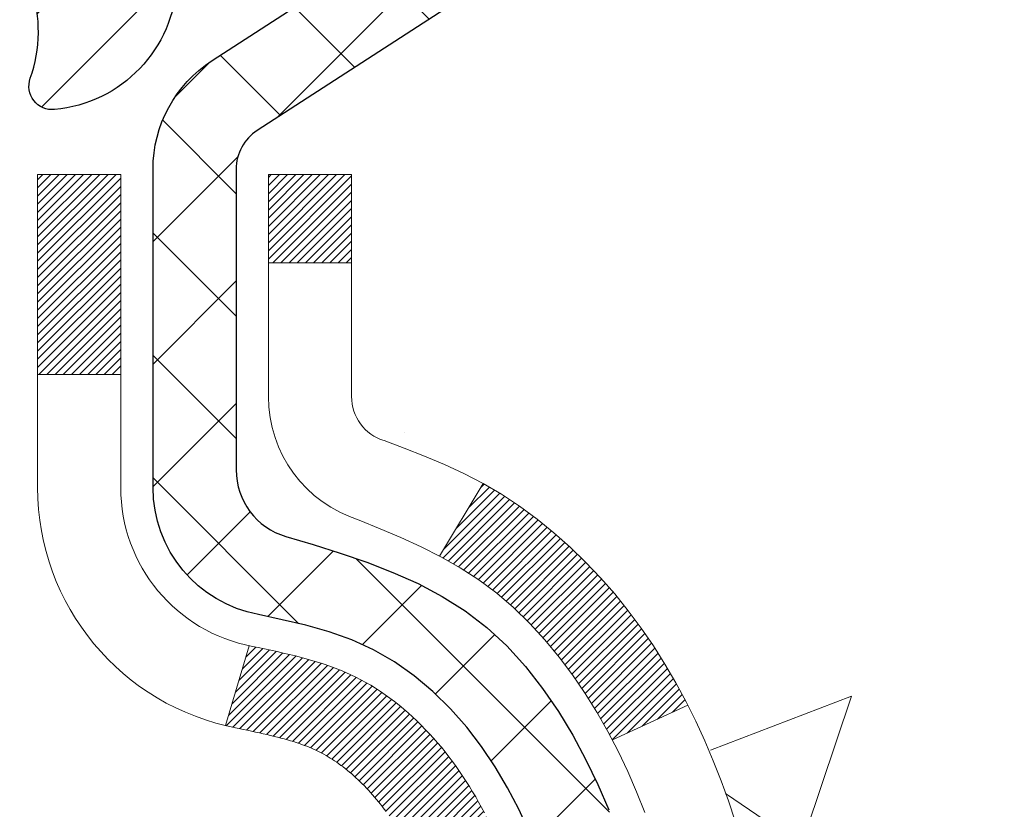
# Model space of a CAD drawing. Extents: x 13 to 3254, y -365 to 1977.
# Drawn here: x 321 to 322, y -342 to -341 of the extents above; entities that cross this region are included whole.
import ezdxf

# ---------------------------------------------------------------- set-up
doc = ezdxf.new("R2010")
doc.units = 0
doc.header["$LTSCALE"] = 5
doc.header["$MEASUREMENT"] = 0
for name, color, linetype, lineweight in [('CONCRETE - H', 130, 'CONTINUOUS', 9), ('DECK COAT - H', 20, 'CONTINUOUS', 20), ('DECK COAT - L', 22, 'CONTINUOUS', 18), ('MIG FOOT - H', 251, 'CONTINUOUS', 20), ('MIG RETAINER - H', 251, 'CONTINUOUS', 20), ('MIG RETAINER - L', 7, 'CONTINUOUS', 30), ('PVC SIDESHEET - H', 170, 'CONTINUOUS', 20), ('PVC SIDESHEET - L', 150, 'CONTINUOUS', 25)]:
    doc.layers.add(name, color=color, linetype=linetype, lineweight=lineweight)

msp = doc.modelspace()

# ---------------------------------------------------------------- hatches: boundary and pattern name
at = {"layer": 'CONCRETE - H'}
h = msp.add_hatch(dxfattribs=at)
h.set_pattern_fill('AR-CONC', color=256, scale=0.21)
h.set_pattern_definition([(49.99999999999999, (-0.2521050594471035, 0), (1.506246383461582, -0.1317794834634497), [0.1575, -1.7325]), (355, (-0.2521050594471035, 0), (-0.2913778005873, 1.579603480770025), [0.126, -1.386]), (100.45144446, (-0.1265845293471035, -0.0109816224), (1.214868578126935, 1.447823981034122), [0.1338544031999999, -1.472398435199999]), (46.18420000000002, (-0.2521050594471035, 0.42), (2.241206794410302, -0.3475904896654607), [0.2362499999999999, -2.598749999999999]), (96.63563549, (-0.06533789494710351, 0.3910340553), (1.96279008591588, 2.045649061626556), [0.2007817182, -2.208598895999999]), (351.1841639899999, (-0.2521050594471035, 0.42), (1.962790084615023, 2.045649060566979), [0.189, -2.0790000021]), (21, (-0.04210505944710352, 0.315), (1.25350480944877, -0.8454996703972115), [0.1575, -1.7325]), (326.0000000000001, (-0.04210505944710352, 0.315), (0.5109621970353216, 1.522815094598391), [0.126, -1.386]), (71.45144474, (0.06235367395289648, 0.2445416946), (1.764466991132939, 0.677315420893343), [0.133854399, -1.4723984352]), (37.50000000000001, (-0.2521050594471035, 0), (0.0255356961663104, 0.6990770930457542), [0, -1.3692, 0, -1.407, 0, -1.39125]), (7.499999999999999, (-0.2521050594471035, 0), (0.552446028628512, 0.8282645949529565), [0, -0.8021999999999999, 0, -1.3377, 0, -0.53025]), (327.5, (-0.7204050594471034, 0), (1.121027115962059, -0.04736523064219748), [0, -0.525, 0, -1.638, 0, -2.1735]), (317.5, (-0.9304050594471036, 0), (1.224690955619011, 0.2102204628978672), [0, -0.6825, 0, -1.0878, 0, -1.5435])])
edge = h.paths.add_edge_path()
edge.add_line((331.2547848457376, -340.1943522181681), (331.2592248514927, -340.235347189255))
edge.add_line((331.2592248514927, -340.235347189255), (331.2623810577668, -340.2760117279325))
edge.add_line((331.2623810577668, -340.2760117279325), (331.2642713136785, -340.3163491950473))
edge.add_line((331.2642713136785, -340.3163491950473), (331.2649134683467, -340.3563629514462))
edge.add_line((331.2649134683467, -340.3563629514462), (331.2643253708902, -340.3960563579762))
edge.add_line((331.2643253708902, -340.3960563579762), (331.2625248704277, -340.4354327754837))
edge.add_line((331.2625248704277, -340.4354327754837), (331.2595298160782, -340.4744955648158))
edge.add_line((331.2595298160782, -340.4744955648158), (331.2553580569602, -340.5132480868191))
edge.add_line((331.2553580569602, -340.5132480868191), (331.2500274421928, -340.5516937023403))
edge.add_line((331.2500274421928, -340.5516937023403), (331.2435558208945, -340.5898357722262))
edge.add_line((331.2435558208945, -340.5898357722262), (331.2359610421842, -340.6276776573238))
edge.add_line((331.2359610421842, -340.6276776573238), (331.2272609551807, -340.6652227184794))
edge.add_line((331.2272609551807, -340.6652227184794), (331.2174734090029, -340.7024743165402))
edge.add_line((331.2174734090029, -340.7024743165402), (331.2066162527693, -340.7394358123528))
edge.add_line((331.2066162527693, -340.7394358123528), (331.194707335599, -340.7761105667639))
edge.add_line((331.194707335599, -340.7761105667639), (331.1817645066108, -340.8125019406205))
edge.add_line((331.1817645066108, -340.8125019406205), (331.1678056149233, -340.8486132947691))
edge.add_line((331.1678056149233, -340.8486132947691), (331.1528485096551, -340.8844479900565))
edge.add_line((331.1528485096551, -340.8844479900565), (331.1369110399254, -340.9200093873294))
edge.add_line((331.1369110399254, -340.9200093873294), (331.1200110548529, -340.955300847435))
edge.add_line((331.1200110548529, -340.955300847435), (331.1021664035562, -340.9903257312195))
edge.add_line((331.1021664035562, -340.9903257312195), (331.0833949351542, -341.0250873995301))
edge.add_line((331.0833949351542, -341.0250873995301), (331.0637144987658, -341.0595892132133))
edge.add_line((331.0637144987658, -341.0595892132133), (331.0431429435096, -341.0938345331161))
edge.add_line((331.0431429435096, -341.0938345331161), (331.0216981185044, -341.1278267200849))
edge.add_line((331.0216981185044, -341.1278267200849), (330.9993978728692, -341.1615691349667))
edge.add_line((330.9993978728692, -341.1615691349667), (330.9762600557227, -341.1950651386084))
edge.add_line((330.9762600557227, -341.1950651386084), (330.9523025161835, -341.2283180918565))
edge.add_line((330.9523025161835, -341.2283180918565), (330.9275431033706, -341.2613313555579))
edge.add_line((330.9275431033706, -341.2613313555579), (330.9019996664027, -341.2941082905594))
edge.add_line((330.9019996664027, -341.2941082905594), (330.8756900543986, -341.3266522577076))
edge.add_line((330.8756900543986, -341.3266522577076), (330.8486321164772, -341.3589666178495))
edge.add_line((330.8486321164772, -341.3589666178495), (330.820843701757, -341.3910547318316))
edge.add_line((330.820843701757, -341.3910547318316), (330.7923426593573, -341.422919960501))
edge.add_line((330.7923426593573, -341.422919960501), (330.7631468383963, -341.4545656647041))
edge.add_line((330.7631468383963, -341.4545656647041), (330.7332740879932, -341.485995205288))
edge.add_line((330.7332740879932, -341.485995205288), (330.7027422572666, -341.5172119430991))
edge.add_line((330.7027422572666, -341.5172119430991), (330.6715691953353, -341.5482192389844))
edge.add_line((330.6715691953353, -341.5482192389844), (330.6397727513182, -341.5790204537907))
edge.add_line((330.6397727513182, -341.5790204537907), (330.607370774334, -341.6096189483647))
edge.add_line((330.607370774334, -341.6096189483647), (330.5743811135016, -341.6400180835532))
edge.add_line((330.5743811135016, -341.6400180835532), (330.5408216179396, -341.6702212202028))
edge.add_line((330.5408216179396, -341.6702212202028), (330.5067101367669, -341.7002317191605))
edge.add_line((330.5067101367669, -341.7002317191605), (330.4720645191023, -341.7300529412729))
edge.add_line((330.4720645191023, -341.7300529412729), (330.4369026140646, -341.7596882473868))
edge.add_line((330.4369026140646, -341.7596882473868), (330.4012422707725, -341.789140998349))
edge.add_line((330.4012422707725, -341.789140998349), (330.3651013383449, -341.8184145550062))
edge.add_line((330.3651013383449, -341.8184145550062), (330.3284976659005, -341.8475122782054))
edge.add_line((330.3284976659005, -341.8475122782054), (330.2914491025582, -341.876437528793))
edge.add_line((330.2914491025582, -341.876437528793), (330.2539734974367, -341.9051936676161))
edge.add_line((330.2539734974367, -341.9051936676161), (330.2160886996547, -341.9337840555211))
edge.add_line((330.2160886996547, -341.9337840555211), (330.1778125583313, -341.9622120533551))
edge.add_line((330.1778125583313, -341.9622120533551), (330.1391629225849, -341.9904810219648))
edge.add_line((330.1391629225849, -341.9904810219648), (330.1001576415346, -342.0185943221969))
edge.add_line((330.1001576415346, -342.0185943221969), (330.0608145642991, -342.0465553148981))
edge.add_line((330.0608145642991, -342.0465553148981), (330.021151539997, -342.0743673609152))
edge.add_line((330.021151539997, -342.0743673609152), (329.9811864177474, -342.1020338210951))
edge.add_line((329.9811864177474, -342.1020338210951), (329.9409370466689, -342.1295580562843))
edge.add_line((329.9409370466689, -342.1295580562843), (329.9004212758803, -342.1569434273299))
edge.add_line((329.9004212758803, -342.1569434273299), (329.8596569545005, -342.1841932950784))
edge.add_line((329.8596569545005, -342.1841932950784), (329.8186619316481, -342.2113110203768))
edge.add_line((329.8186619316481, -342.2113110203768), (329.7774540564421, -342.2382999640716))
edge.add_line((329.7774540564421, -342.2382999640716), (329.7360511780012, -342.2651634870098))
edge.add_line((329.7360511780012, -342.2651634870098), (329.6944711454441, -342.291904950038))
edge.add_line((329.6944711454441, -342.291904950038), (329.6527318078897, -342.318527714003))
edge.add_line((329.6527318078897, -342.318527714003), (329.6108510144568, -342.3450351397516))
edge.add_line((329.6108510144568, -342.3450351397516), (329.5688466142641, -342.3714305881306))
edge.add_line((329.5688466142641, -342.3714305881306), (329.5267364564305, -342.3977174199866))
edge.add_line((329.5267364564305, -342.3977174199866), (329.4845383900747, -342.4238989961666))
edge.add_line((329.4845383900747, -342.4238989961666), (329.4422702643155, -342.4499786775172))
edge.add_line((329.4422702643155, -342.4499786775172), (329.3999499282718, -342.4759598248853))
edge.add_line((329.3999499282718, -342.4759598248853), (329.3575952310622, -342.5018457991175))
edge.add_line((329.3575952310622, -342.5018457991175), (329.3152240218056, -342.5276399610607))
edge.add_line((329.3152240218056, -342.5276399610607), (329.2728541496209, -342.5533456715615))
edge.add_line((329.2728541496209, -342.5533456715615), (329.2305034636266, -342.5789662914668))
edge.add_line((329.2305034636266, -342.5789662914668), (329.1881898129417, -342.6045051816234))
edge.add_line((329.1881898129417, -342.6045051816234), (329.1459310466851, -342.6299657028779))
edge.add_line((329.1459310466851, -342.6299657028779), (329.1037450139752, -342.6553512160773))
edge.add_line((329.1037450139752, -342.6553512160773), (329.0616495639313, -342.6806650820682))
edge.add_line((329.0616495639313, -342.6806650820682), (329.0196625456717, -342.7059106616973))
edge.add_line((329.0196625456717, -342.7059106616973), (328.9778018083155, -342.7310913158116))
edge.add_line((328.9778018083155, -342.7310913158116), (328.9360852009814, -342.7562104052577))
edge.add_line((328.9360852009814, -342.7562104052577), (328.8945305727881, -342.7812712908824))
edge.add_line((328.8945305727881, -342.7812712908824), (328.8531557728546, -342.8062773335324))
edge.add_line((328.8531557728546, -342.8062773335324), (328.8119786502995, -342.8312318940546))
edge.add_line((328.8119786502995, -342.8312318940546), (328.7710170542417, -342.8561383332957))
edge.add_line((328.7710170542417, -342.8561383332957), (328.7302888337999, -342.8810000121023))
edge.add_line((328.7302888337999, -342.8810000121023), (328.689811838093, -342.9058202913214))
edge.add_line((328.689811838093, -342.9058202913214), (328.6496039162397, -342.9306025317998))
edge.add_line((328.6496039162397, -342.9306025317998), (328.6096829173588, -342.955350094384))
edge.add_line((328.6096829173588, -342.955350094384), (328.5700666905691, -342.9800663399209))
edge.add_line((328.5700666905691, -342.9800663399209), (328.5307730849895, -343.0047546292575))
edge.add_line((328.5307730849895, -343.0047546292575), (328.4918199497386, -343.0294183232402))
edge.add_line((328.4918199497386, -343.0294183232402), (328.4532251339353, -343.054060782716))
edge.add_line((328.4532251339353, -343.054060782716), (328.4150064866984, -343.0786853685314))
edge.add_line((328.4150064866984, -343.0786853685314), (328.3771818571466, -343.1032954415334))
edge.add_line((328.3771818571466, -343.1032954415334), (328.3397690943988, -343.1278943625688))
edge.add_line((328.3397690943988, -343.1278943625688), (328.3027860475737, -343.1524854924843))
edge.add_line((328.3027860475737, -343.1524854924843), (328.2662505657902, -343.1770721921264))
edge.add_line((328.2662505657902, -343.1770721921264), (328.230180498167, -343.2016578223424))
edge.add_line((328.230180498167, -343.2016578223424), (328.1945936938228, -343.2262457439786))
edge.add_line((328.1945936938228, -343.2262457439786), (328.1595080018766, -343.2508393178819))
edge.add_line((328.1595080018766, -343.2508393178819), (328.1249412714471, -343.2754419048992))
edge.add_line((328.1249412714471, -343.2754419048992), (328.090911351653, -343.3000568658771))
edge.add_line((328.090911351653, -343.3000568658771), (328.0574360916132, -343.3246875616625))
edge.add_line((328.0574360916132, -343.3246875616625), (328.0245333404465, -343.3493373531021))
edge.add_line((328.0245333404465, -343.3493373531021), (327.9922209472716, -343.3740096010426))
edge.add_line((327.9922209472716, -343.3740096010426), (327.9605167612074, -343.3987076663308))
edge.add_line((327.9605167612074, -343.3987076663308), (327.9294386313725, -343.4234349098135))
edge.add_line((327.9294386313725, -343.4234349098135), (327.899004406886, -343.4481946923375))
edge.add_line((327.899004406886, -343.4481946923375), (327.8692319368663, -343.4729903747495))
edge.add_line((327.8692319368663, -343.4729903747495), (327.8401390704325, -343.4978253178963))
edge.add_line((327.8401390704325, -343.4978253178963), (327.8117436567034, -343.5227028826246))
edge.add_line((327.8117436567034, -343.5227028826246), (327.7840635447975, -343.5476264297812))
edge.add_line((327.7840635447975, -343.5476264297812), (327.7571165838338, -343.572599320213))
edge.add_line((327.7571165838338, -343.572599320213), (327.7309206229311, -343.5976249147665))
edge.add_line((327.7309206229311, -343.5976249147665), (327.7054935112082, -343.6227065742887))
edge.add_line((327.7054935112082, -343.6227065742887), (327.6808530977838, -343.6478476596263))
edge.add_line((327.6808530977838, -343.6478476596263), (327.6570172317766, -343.673051531626))
edge.add_line((327.6570172317766, -343.673051531626), (327.6340037623057, -343.6983215511346))
edge.add_line((327.6340037623057, -343.6983215511346), (327.6118305384896, -343.7236610789989))
edge.add_line((327.6118305384896, -343.7236610789989), (327.5905154094473, -343.7490734760656))
edge.add_line((327.5905154094473, -343.7490734760656), (327.5700762242974, -343.7745621031815))
edge.add_line((327.5700762242974, -343.7745621031815), (327.5505308321588, -343.8001303211934))
edge.add_line((327.5505308321588, -343.8001303211934), (327.5318970821502, -343.825781490948))
edge.add_line((327.5318970821502, -343.825781490948), (327.5141928233905, -343.8515189732921))
edge.add_line((327.5141928233905, -343.8515189732921), (327.4974359049986, -343.8773461290725))
edge.add_line((327.4974359049986, -343.8773461290725), (327.481644176093, -343.9032663191359))
edge.add_line((327.481644176093, -343.9032663191359), (327.4668354857926, -343.929282904329))
edge.add_line((327.4668354857926, -343.929282904329), (327.4530276832162, -343.9553992454987))
edge.add_line((327.4530276832162, -343.9553992454987), (327.4402386174827, -343.9816187034917))
edge.add_line((327.4402386174827, -343.9816187034917), (327.4284861377108, -344.0079446391549))
edge.add_line((327.4284861377108, -344.0079446391549), (327.4177880930191, -344.0343804133349))
edge.add_line((327.4177880930191, -344.0343804133349), (327.4081623325268, -344.0609293868786))
edge.add_line((327.4081623325268, -344.0609293868786), (327.3996267053524, -344.0875949206325))
edge.add_line((327.3996267053524, -344.0875949206325), (327.3921990606147, -344.1143803754438))
edge.add_line((327.3921990606147, -344.1143803754438), (327.3858972474326, -344.1412891121587))
edge.add_line((327.3858972474326, -344.1412891121587), (327.3807391149248, -344.1683244916245))
edge.add_line((327.3807391149248, -344.1683244916245), (327.3767425122101, -344.1954898746876))
edge.add_line((327.3767425122101, -344.1954898746876), (327.3739252884074, -344.2227886221951))
edge.add_line((327.3739252884074, -344.2227886221951), (327.3723052926354, -344.2502240949935))
edge.add_line((327.3723052926354, -344.2502240949935), (327.3719003740128, -344.2777996539295))
edge.add_line((327.3719003740128, -344.2777996539295), (327.3727283816585, -344.3055186598501))
edge.add_line((327.3727283816585, -344.3055186598501), (327.3748071646914, -344.333384473602))
edge.add_line((327.3748071646914, -344.333384473602), (327.3781545722301, -344.3614004560318))
edge.add_line((327.3781545722301, -344.3614004560318), (327.3827884533933, -344.3895699679866))
edge.add_line((327.3827884533933, -344.3895699679866), (327.3887266573002, -344.4178963703129))
edge.add_line((327.3887266573002, -344.4178963703129), (327.3959870330692, -344.4463830238575))
edge.add_line((327.3959870330692, -344.4463830238575), (327.4045874298193, -344.4750332894671))
edge.add_line((327.4045874298193, -344.4750332894671), (327.4145456966692, -344.5038505279887))
edge.add_line((327.4145456966692, -344.5038505279887), (327.4258796827376, -344.5328381002689))
edge.add_line((327.4258796827376, -344.5328381002689), (327.4385977874982, -344.5619989847978))
edge.add_line((327.4385977874982, -344.5619989847978), (327.4526509011017, -344.5913338330918))
edge.add_line((327.4526509011017, -344.5913338330918), (327.4679682786063, -344.6208424212566))
edge.add_line((327.4679682786063, -344.6208424212566), (327.484479135939, -344.6505245238143))
edge.add_line((327.484479135939, -344.6505245238143), (327.5021126890267, -344.6803799152871))
edge.add_line((327.5021126890267, -344.6803799152871), (327.5207981537964, -344.7104083701973))
edge.add_line((327.5207981537964, -344.7104083701973), (327.5404647461751, -344.7406096630669))
edge.add_line((327.5404647461751, -344.7406096630669), (327.5610416820897, -344.7709835684184))
edge.add_line((327.5610416820897, -344.7709835684184), (327.5824581774673, -344.8015298607739))
edge.add_line((327.5824581774673, -344.8015298607739), (327.6046434482349, -344.8322483146557))
edge.add_line((327.6046434482349, -344.8322483146557), (327.6275267103192, -344.8631387045856))
edge.add_line((327.6275267103192, -344.8631387045856), (327.6510371796477, -344.8942008050862))
edge.add_line((327.6510371796477, -344.8942008050862), (327.6751040721468, -344.9254343906796))
edge.add_line((327.6751040721468, -344.9254343906796), (327.699656603744, -344.9568392358882))
edge.add_line((327.699656603744, -344.9568392358882), (327.724623990366, -344.9884151152339))
edge.add_line((327.724623990366, -344.9884151152339), (327.7499354479398, -345.020161803239))
edge.add_line((327.7499354479398, -345.020161803239), (327.7755201923925, -345.0520790744258))
edge.add_line((327.7755201923925, -345.0520790744258), (327.8013074396509, -345.0841667033164))
edge.add_line((327.8013074396509, -345.0841667033164), (327.8272264056421, -345.1164244644331))
edge.add_line((327.8272264056421, -345.1164244644331), (327.8532063062931, -345.1488521322981))
edge.add_line((327.8532063062931, -345.1488521322981), (327.8791763575309, -345.1814494814336))
edge.add_line((327.8791763575309, -345.1814494814336), (327.9050657752824, -345.2142162863618))
edge.add_line((327.9050657752824, -345.2142162863618), (327.9308037754746, -345.2471523216048))
edge.add_line((327.9308037754746, -345.2471523216048), (327.9563195740345, -345.2802573616849))
edge.add_line((327.9563195740345, -345.2802573616849), (327.9815423868891, -345.3135311811244))
edge.add_line((327.9815423868891, -345.3135311811244), (328.0064014299654, -345.3469735544455))
edge.add_line((328.0064014299654, -345.3469735544455), (328.0308259191904, -345.3805842561702))
edge.add_line((328.0308259191904, -345.3805842561702), (328.054745070491, -345.4143630608208))
edge.add_line((328.054745070491, -345.4143630608208), (328.0780880997942, -345.4483097429198))
edge.add_line((328.0780880997942, -345.4483097429198), (328.1007842230269, -345.482424076989))
edge.add_line((328.1007842230269, -345.482424076989), (328.1227626561163, -345.5167058375508))
edge.add_line((328.1227626561163, -345.5167058375508), (328.1439526149893, -345.5511547991273))
edge.add_line((328.1439526149893, -345.5511547991273), (328.1642833155728, -345.585770736241))
edge.add_line((328.1642833155728, -345.585770736241), (328.1836839737939, -345.6205534234138))
edge.add_line((328.1836839737939, -345.6205534234138), (328.2020838055794, -345.6555026351679))
edge.add_line((328.2020838055794, -345.6555026351679), (328.2194120268565, -345.6906181460258))
edge.add_line((328.2194120268565, -345.6906181460258), (328.2355978535521, -345.7258997305094))
edge.add_line((328.2355978535521, -345.7258997305094), (328.2505705015931, -345.7613471631411))
edge.add_line((328.2505705015931, -345.7613471631411), (328.2642591869066, -345.796960218443))
edge.add_line((328.2642591869066, -345.796960218443), (328.2765931254195, -345.8327386709374))
edge.add_line((328.2765931254195, -345.8327386709374), (328.2875015330588, -345.8686822951465))
edge.add_line((328.2875015330588, -345.8686822951465), (328.2969136257516, -345.9047908655924))
edge.add_line((328.2969136257516, -345.9047908655924), (328.3047586194247, -345.9410641567974))
edge.add_line((328.3047586194247, -345.9410641567974), (328.3109657300053, -345.9775019432838))
edge.add_line((328.3109657300053, -345.9775019432838), (328.3154641734201, -346.0141039995734))
edge.add_line((328.3154641734201, -346.0141039995734), (328.3181831655963, -346.0508701001891))
edge.add_line((328.3181831655963, -346.0508701001891), (328.3190749806997, -346.0877988742013))
edge.add_line((328.3190749806997, -346.0877988742013), (328.3181898698606, -346.1248840835352))
edge.add_line((328.3181898698606, -346.1248840835352), (328.3156041027673, -346.1621181976058))
edge.add_line((328.3156041027673, -346.1621181976058), (328.3113939493077, -346.1994936858187))
edge.add_line((328.3113939493077, -346.1994936858187), (328.3056356793705, -346.2370030175796))
edge.add_line((328.3056356793705, -346.2370030175796), (328.2984055628432, -346.2746386622937))
edge.add_line((328.2984055628432, -346.2746386622937), (328.2897798696148, -346.3123930893667))
edge.add_line((328.2897798696148, -346.3123930893667), (328.2798348695728, -346.3502587682041))
edge.add_line((328.2798348695728, -346.3502587682041), (328.2686468326058, -346.3882281682112))
edge.add_line((328.2686468326058, -346.3882281682112), (328.2562920286019, -346.4262937587936))
edge.add_line((328.2562920286019, -346.4262937587936), (328.2428467274494, -346.4644480093569))
edge.add_line((328.2428467274494, -346.4644480093569), (328.2283871990363, -346.5026833893064))
edge.add_line((328.2283871990363, -346.5026833893064), (328.2129897132511, -346.5409923680477))
edge.add_line((328.2129897132511, -346.5409923680477), (328.1967305399816, -346.5793674149863))
edge.add_line((328.1967305399816, -346.5793674149863), (328.1796859491163, -346.6178009995276))
edge.add_line((328.1796859491163, -346.6178009995276), (328.1619322105435, -346.6562855910772))
edge.add_line((328.1619322105435, -346.6562855910772), (328.143545594151, -346.6948136590403))
edge.add_line((328.143545594151, -346.6948136590403), (328.1246023698272, -346.7333776728229))
edge.add_line((328.1246023698272, -346.7333776728229), (328.1051788074606, -346.7719701018301))
edge.add_line((328.1051788074606, -346.7719701018301), (328.085351176939, -346.8105834154676))
edge.add_line((328.085351176939, -346.8105834154676), (328.0651957481508, -346.8492100831407))
edge.add_line((328.0651957481508, -346.8492100831407), (328.044788790984, -346.887842574255))
edge.add_line((328.044788790984, -346.887842574255), (328.024206575327, -346.926473358216))
edge.add_line((328.024206575327, -346.926473358216), (328.003525371068, -346.9650949044291))
edge.add_line((328.003525371068, -346.9650949044291), (327.9828214480953, -347.0036996822999))
edge.add_line((327.9828214480953, -347.0036996822999), (327.9621710762967, -347.0422801612339))
edge.add_line((327.9621710762967, -347.0422801612339), (327.9416505255608, -347.0808288106364))
edge.add_line((327.9416505255608, -347.0808288106364), (327.9213360657756, -347.1193380999131))
edge.add_line((327.9213360657756, -347.1193380999131), (327.9013039668294, -347.1578004984694))
edge.add_line((327.9013039668294, -347.1578004984694), (327.8816304986104, -347.1962084757108))
edge.add_line((327.8816304986104, -347.1962084757108), (327.8623919310068, -347.2345545010428))
edge.add_line((327.8623919310068, -347.2345545010428), (327.8436645339067, -347.272831043871))
edge.add_line((327.8436645339067, -347.272831043871), (327.8255245771984, -347.3110305736005))
edge.add_line((327.8255245771984, -347.3110305736005), (327.8080483307701, -347.3491455596373))
edge.add_line((327.8080483307701, -347.3491455596373), (327.7913120645099, -347.3871684713866))
edge.add_line((327.7913120645099, -347.3871684713866), (327.7753920483062, -347.425091778254))
edge.add_line((327.7753920483062, -347.425091778254), (327.7603645520471, -347.4629079496448))
edge.add_line((327.7603645520471, -347.4629079496448), (327.7463058456207, -347.5006094549647))
edge.add_line((327.7463058456207, -347.5006094549647), (327.7332921989154, -347.5381887636191))
edge.add_line((327.7332921989154, -347.5381887636191), (327.7213998818192, -347.5756383450135))
edge.add_line((327.7213998818192, -347.5756383450135), (327.7107051642205, -347.6129506685534))
edge.add_line((327.7107051642205, -347.6129506685534), (327.7012843160073, -347.6501182036443))
edge.add_line((327.7012843160073, -347.6501182036443), (327.693213607068, -347.6871334196917))
edge.add_line((327.693213607068, -347.6871334196917), (327.6865693072907, -347.723988786101))
edge.add_line((327.6865693072907, -347.723988786101), (327.6814276865636, -347.7606767722777))
edge.add_line((327.6814276865636, -347.7606767722777), (327.6778650147749, -347.7971898476275))
edge.add_line((327.6778650147749, -347.7971898476275), (327.6759575618129, -347.8335204815558))
edge.add_line((327.6759575618129, -347.8335204815558), (327.6757815975656, -347.8696611434679))
edge.add_line((327.6757815975656, -347.8696611434679), (327.6774133919214, -347.9056043027693))
edge.add_line((327.6774133919214, -347.9056043027693), (327.6809292147684, -347.9413424288658))
edge.add_line((327.6809292147684, -347.9413424288658), (327.6864053359949, -347.9768679911626))
edge.add_line((327.6864053359949, -347.9768679911626), (327.693918025489, -348.0121734590654))
edge.add_line((327.693918025489, -348.0121734590654), (327.703543553139, -348.0472513019794))
edge.add_line((327.703543553139, -348.0472513019794), (327.7153581888329, -348.0820939893104))
edge.add_line((327.7153581888329, -348.0820939893104), (327.7294382024592, -348.1166939904637))
edge.add_line((327.7294382024592, -348.1166939904637), (327.7458598639059, -348.1510437748448))
edge.add_line((327.7458598639059, -348.1510437748448), (327.7646994430612, -348.1851358118593))
edge.add_line((327.7646994430612, -348.1851358118593), (327.7860332098134, -348.2189625709127))
edge.add_line((327.7860332098134, -348.2189625709127), (327.8099374340508, -348.2525165214105))
edge.add_line((327.8099374340508, -348.2525165214105), (327.3169357820277, -348.2525165214118))
edge.add_line((327.3169357820277, -348.2525165214118), (327.3169342660507, -348.0556665128988))
edge.add_line((327.3169342660507, -348.0556665128988), (326.6472505660508, -348.0556665128988))
edge.add_arc((326.6472505660507, -348.0162965128989), 0.03936999999989868, 240.0000000000359, 270.00000000016547, ccw=False)
edge.add_line((326.6275655660507, -348.0503919330458), (326.491804658433, -347.9720103364872))
edge.add_arc((326.4366866583743, -348.0674775130401), 0.1102360001516722, 60.00000001031273, 89.99921203135139)
edge.add_line((326.4366881744111, -347.9572415128989), (325.5287287174041, -347.9572415128989))
edge.add_arc((325.5287287174781, -347.91787151234), 0.03937000055885913, 240.0025478433478, 269.9999998922919, ccw=False)
edge.add_line((325.509045233382, -347.9519678082949), (324.8289565312452, -347.5593189302281))
edge.add_arc((324.7689565904637, -347.6632420130335), 0.1200000001398024, 60.00003268740426, 89.99927614804058)
edge.add_line((324.7689581064957, -347.5432420129032), (324.557518239914, -347.5432420129032))
edge.add_arc((324.5575152083923, -347.5038720122533), 0.03937000076658172, 225.0000002219319, 270.0044118210957, ccw=False)
edge.add_line((324.5296764139828, -347.5317108068786), (324.4132098898499, -347.4152442827456))
edge.add_arc((324.1635079155428, -347.6649462570531), 0.3531319186167153, 45.00000000003913, 76.09799910892981)
edge.add_arc((323.8742233224604, -348.8337160304932), 1.557170273114681, 76.09799910896373, 103.9019434277518)
edge.add_arc((323.5849387294003, -347.6649462570858), 0.3531319186565208, 103.9017475032513, 132.1169401451492)
edge.add_line((323.3481122336759, -347.4030009137469), (323.2187702309369, -347.5317108068786))
edge.add_arc((323.190931436853, -347.5038720127404), 0.03937000019189635, 270.0022063847588, 314.99999994419534, ccw=False)
edge.add_line((323.1909329529397, -347.5432420129031), (321.4800263344777, -347.5432420129032))
edge.add_arc((321.4800263344777, -347.5038720129032), 0.03937000000001944, 179.9999999999173, 270.00000000008276, ccw=False)
edge.add_line((321.4406563344776, -347.5038720129031), (321.4406593664279, -342.8406398872642))
edge.add_arc((321.4800293664277, -342.840639887264), 0.03936999999984082, 107.3023772372803, 180.0000000002482, ccw=False)
edge.add_arc((321.3407173256595, -342.3934257734275), 0.429040405859828, 287.3023772371802, 306.974901039667)
edge.add_arc((321.2642309858508, -342.3313176812885), 0.5251995961844712, 309.5666441756548, 345.6920565175326)
edge.add_arc((320.194280799452, -342.0444626544717), 1.632909065609044, 345.2170686115421, 355.1808035833603)
edge.add_arc((320.4634472716293, -342.27839057891), 1.361411651893413, 4.074979495402567, 18.33505396015132)
edge.add_arc((321.3289766493612, -341.98583567414), 0.4478254090914822, 17.64025593849897, 71.87109708272462)
edge.add_arc((321.4990544179249, -341.5086521098935), 0.06004988997898263, 193.4822306559681, 239.2153921071421, ccw=False)
edge.add_line((321.4406593664278, -341.5226523687176), (321.4406593664278, -341.3334173198589))
edge.add_line((321.4406593664278, -341.3334173198589), (321.3422343664282, -341.3334173198589))
edge.add_line((321.3422343664282, -341.3334173198589), (321.3422343664282, -341.3288647637388))
edge.add_arc((321.381604366428, -341.3288647637386), 0.03936999999980027, 122.90315213925521, 180.0000000003309, ccw=False)
edge.add_line((321.3602177697923, -341.2958101062101), (321.6754357102481, -341.091861874737))
edge.add_arc((321.4944636233213, -340.8907118804975), 0.270577560838383, 311.9773110941189, 358.5307111492083)
edge.add_line((321.7649522216383, -340.8976497915494), (322.0528649018502, -340.8976497915494))
edge.add_arc((322.0540687433936, -340.8201134756125), 0.07754566089431819, 269.1104878121833, 360.8895121878174)
edge.add_line((322.1316050593305, -340.8189096340691), (322.1316050593305, -340.1943522181684))
edge.add_line((322.1316050593305, -340.1943522181684), (331.2547848457376, -340.1943522181681))
h.paths.add_polyline_path([(324.2101567835068, -343.4394797218074), (327.2102811547571, -343.4394797218074), (327.2102811547571, -344.641909724212), (324.2101567835068, -344.641909724212)])
at = {"layer": 'DECK COAT - H'}
h = msp.add_hatch(dxfattribs=at)
h.set_pattern_fill('ANSI31', color=256, scale=0.03937, style=0)
h.set_pattern_definition([(45, (136.9125459194435, -439.3883974769141), (-0.003479849246914297, 0.003479849246914297), [])])
h.paths.add_polyline_path([(321.4316152898228, -341.8370109525005), (321.4297847106411, -341.8356698817392), (321.4279566298851, -341.834374035734), (321.4261323907697, -341.8331238810616), (321.4243133365097, -341.8319198842997), (321.4225010966991, -341.8307626591824), (321.4207001048204, -341.8296541460404), (321.4180207820666, -341.8280667537838), (321.4144823151306, -341.8261330863211), (321.4109402601231, -341.8243558451645), (321.4082595235255, -341.8231319735231), (321.4064088174561, -341.8223275189683), (321.4044832556394, -341.8215299682826), (321.4024692416726, -341.8207346522612), (321.4003663831486, -341.8199420291327), (321.3981753319391, -341.8191527981784), (321.3958967399161, -341.8183676586799), (321.3935312589513, -341.8175873099187), (321.3910799166996, -341.8168125697933), (321.3885457669847, -341.8160444502897), (321.3859297260491, -341.8152825651143), (321.3832322504099, -341.8145263270783), (321.3804537965846, -341.8137751489929), (321.3775948210904, -341.8130284436693), (321.3746557804449, -341.8122856239186), (321.3716371311654, -341.8115461025519), (321.3685393297691, -341.8108092923804), (321.3653623058866, -341.8100741761533), (321.3621058223306, -341.8093384179954), (321.3587717400407, -341.8086002058897), (321.3553620209076, -341.8078577784371), (321.3518786268228, -341.8071093742386), (321.3483235196774, -341.8063532318949), (321.3446986613623, -341.8055875900072), (321.3430783143629, -341.8052230754569, -0.01216223081922373), (321.3331517103018, -341.8031070522054), (321.3534689922456, -341.7350415779311, 0.00498223423146265), (321.3561626339241, -341.7355754585728), (321.3610445385191, -341.7366096724197), (321.3664614751816, -341.7377586605915), (321.3718297189179, -341.7389145492355), (321.3771457889001, -341.7400849332182), (321.3824062043005, -341.7412774074055), (321.3876070511434, -341.7424997656084), (321.392744075355, -341.7437593629538), (321.3978145282894, -341.745062267479), (321.4028157372471, -341.7464144965951), (321.4077450295295, -341.7478220677132), (321.4125997324371, -341.7492909982446), (321.417377173271, -341.7508273056004), (321.4220746793322, -341.7524370071917), (321.4266895779216, -341.7541261204298), (321.43121919634, -341.7559006627257), (321.4356611581773, -341.7577668285008), (321.4400295035892, -341.7597384611405), (321.4443379649998, -341.7618228911557), (321.4485932725603, -341.7640221360488), (321.4528021564219, -341.766338213322), (321.4569713467356, -341.7687731404776), (321.4611074849013, -341.7713288860299), (321.4652065788741, -341.7740014717479), (321.4692619812598, -341.7767852032474), (321.4732718872394, -341.7796770090425), (321.4772344919937, -341.7826738176469), (321.4811479907037, -341.7857725575744), (321.485010578097, -341.7889701580064), (321.4888203005845, -341.7922636584179), (321.4925752588165, -341.7956496314376), (321.4962736835824, -341.7991243717721), (321.4999138056726, -341.8026841741279), (321.5034938558765, -341.8063253332116), (321.5070120649842, -341.8100441437299), (321.5104666637855, -341.8138369003893), (321.5138558830703, -341.8176998978964), (321.5171779536284, -341.8216294309577), (321.5204311062497, -341.82562179428), (321.5236135717241, -341.8296732825696), (321.5267235808415, -341.8337801905333), (321.5297590579286, -341.8379386134248), (321.5327197974842, -341.8421463391948), (321.5356070659027, -341.8464023858783), (321.538422131431, -341.8507057729899), (321.5411662623163, -341.8550555200442), (321.5438407268056, -341.8594506465557), (321.5464467931459, -341.863890172039), (321.5489857295844, -341.8683731160087), (321.5514588043681, -341.8728984979792), (321.5538672857439, -341.8774653374653), (321.556212441959, -341.8820726539814), (321.5584955412605, -341.8867194670421), (321.5607178518954, -341.891404796162), (321.5628806421107, -341.8961276608555), (321.5633968105639, -341.8972949775288), (321.4986776365333, -341.9261570490385), (321.4977875456217, -341.9241731024811), (321.4965811423543, -341.9215475861588), (321.4953571120235, -341.9189467991596), (321.4941152558976, -341.9163708502721), (321.4928555519389, -341.9138200632823), (321.4915781766421, -341.9112949306991), (321.4902829379605, -341.9087954338847), (321.488969631156, -341.9063215377449), (321.4876380514905, -341.9038732071851), (321.4862879942256, -341.9014504071107), (321.4849192546232, -341.8990531024273), (321.4835316279451, -341.8966812580405), (321.4821249094531, -341.8943348388556), (321.4806988944089, -341.8920138097783), (321.4792533780745, -341.8897181357141), (321.4777881557117, -341.8874477815684), (321.476303022582, -341.8852027122469), (321.4747977739474, -341.8829828926549), (321.473271759028, -341.8807877836714), (321.4717220686607, -341.8786142567881), (321.4701489821776, -341.8764627241042), (321.4685534315547, -341.8743343301745), (321.4669363487678, -341.8722302195538), (321.4652986657928, -341.8701515367969), (321.4636413146056, -341.8680994264586), (321.4619652271822, -341.8660750330935), (321.4602713354984, -341.8640795012566), (321.4585605715303, -341.8621139755027), (321.4568338672535, -341.8601796003865), (321.4550921546443, -341.8582775204627), (321.4533363656783, -341.8564088802862), (321.4515674323316, -341.8545748244118), (321.4497863055846, -341.8527765153627), (321.447995160418, -341.8510161464291), (321.4461956940783, -341.8492950721143), (321.4443888637513, -341.8476138745895), (321.442575626623, -341.8459731360258), (321.4407569398792, -341.8443734385943), (321.4389337607058, -341.8428153644662), (321.4371070462888, -341.8412994958126), (321.4352777538139, -341.8398264148046), (321.4334468404674, -341.8383967036134)])
h.paths.add_polyline_path([(321.1729433664043, -341.3334173198588), (321.2438093664043, -341.3334173198588), (321.2438093664043, -341.5037471214357), (321.1729433664043, -341.5037471214356)])
h.paths.add_polyline_path([(321.6289513319905, -341.7599552497136), (321.6175043717857, -341.7446921145718), (321.6053321268976, -341.7299399179921), (321.5924256613724, -341.7158395427408), (321.5787761750613, -341.7025328207764), (321.5643748678148, -341.6901615840574), (321.5492136313593, -341.6788659225798), (321.5333311581659, -341.6686680942694), (321.5156838873423, -341.658748712079), (321.5529447308812, -341.5967483103197), (321.5685968794463, -341.6059540367701), (321.5839374087562, -341.6161413168497), (321.5987701629221, -341.62710650381), (321.6130857603433, -341.6387557684949), (321.6268748159382, -341.6509953329759), (321.6401260951217, -341.6637586345731), (321.6528234766746, -341.6770510174589), (321.6649536042681, -341.6908790935429), (321.6765163948577, -341.7052104627279), (321.6875148559393, -341.7200036413932), (321.6979519950087, -341.7352171459179), (321.7078308195618, -341.7508094926814), (321.7171543370944, -341.7667391980627), (321.7259256187358, -341.7829648203166), (321.7272671743749, -341.7856526575799), (321.6628895507993, -341.8153732599429), (321.6591416847581, -341.8081827041289), (321.6497434316929, -341.7917184259053), (321.6396889522093, -341.7756374276489)])
h.paths.add_polyline_path([(321.3697933664041, -341.3334173198588), (321.4406593664041, -341.3334173198588), (321.4406593664041, -341.4087629309774), (321.3697933664041, -341.4087629309774)])
at = {"layer": 'MIG FOOT - H'}
h = msp.add_hatch(dxfattribs=at)
h.set_pattern_fill('ANSI31', color=256, scale=1.9685, style=0)
h.set_pattern_definition([(45, (-627.7245574725536, -807.7570189436568), (-0.1739924623457148, 0.1739924623457148), [])])
h.paths.add_polyline_path([(321.1007248544133, -341.4315170214207), (320.9367248544133, -341.4315170214209), (320.9367248544137, -341.9940170214209), (321.1007248544134, -341.9940170214209)])
edge = h.paths.add_edge_path()
edge.add_line((321.1007248544134, -342.3690170214209), (320.9367248544137, -342.3690170214209))
edge.add_line((320.9367248544137, -342.3690170214209), (320.936724854414, -347.6481870214208))
edge.add_arc((321.2910548544139, -347.6481870214208), 0.3543299999998908, 179.9999999999908, 270.0000000000184)
edge.add_line((321.291054854414, -348.0025170214208), (323.655474823414, -348.0025170214208))
edge.add_line((323.655474823414, -348.0025170214208), (323.6554748234137, -347.8385170214207))
edge.add_line((323.6554748234137, -347.8385170214207), (321.291054854414, -347.8385170214208))
edge.add_arc((321.291054854414, -347.6481870214208), 0.1903300000000172, 180, 270, ccw=False)
edge.add_line((321.100724854414, -347.6481870214208), (321.1007248544134, -342.3690170214209))
h.paths.add_polyline_path([(324.6242248544138, -347.8385170214208), (324.0929778854138, -347.8385170214209), (324.0929778854139, -348.0025170214209), (324.6242248544139, -348.0025170214208)])
at = {"layer": 'MIG RETAINER - H'}
h = msp.add_hatch(dxfattribs=at)
h.set_pattern_fill('ANSI31', color=256, scale=0.47, style=0)
h.set_pattern_definition([(45, (-627.7245574725536, -778.455875250101), (-0.04154252339470966, 0.04154252339470967), [])])
h.paths.add_polyline_path([(320.6987248544152, -343.1035170214208), (320.6987248544139, -342.4024001142865), (320.7730211886959, -342.3378152962263), (320.936724854414, -342.3378152962263), (320.9367248544143, -343.1035170214207)])
edge = h.paths.add_edge_path()
edge.add_arc((321.4787248544121, -340.6545170214185), 0.07800000000003138, 270.000000000501, 360.0000000000418)
edge.add_line((321.5567248544122, -340.6545170214184), (321.5567248544119, -340.3915170214214))
edge.add_arc((321.5767248544121, -340.3915170214211), 0.02000000000020918, 90.00000000195422, 180.0000000006514, ccw=False)
edge.add_line((321.5767248544114, -340.371517021421), (321.6637248544113, -340.3715170214191))
edge.add_arc((321.663724854412, -340.4015170214191), 0.03000000000002956, 2.1719870346714742e-10, 90.0000000013028, ccw=False)
edge.add_line((321.6937248544119, -340.401517021419), (321.6937248544126, -340.9365170214261))
edge.add_arc((321.5367248544127, -340.9365170214263), 0.1569999999999254, -90.00000000033191, 6.230038707144558e-11, ccw=False)
edge.add_line((321.5367248544118, -341.0935170214262), (321.3704645394545, -341.0935170214254))
edge.add_arc((321.3704645394652, -341.1722567064569), 0.07873968503150763, 90.00000000777618, 177.4144840053407)
edge.add_arc((321.176922080399, -341.1635170214215), 0.114999999999426, 275.2124696741832, 357.41448399788595, ccw=False)
edge.add_arc((321.1855527657242, -341.2581241631747), 0.02000000000000517, 160.3257550186187, 275.2124696744299, ccw=False)
edge.add_arc((321.0555057992929, -341.2116265489865), 0.1181095275611714, 340.3257550185371, 642.6342225154141)
edge.add_arc((321.0857139594532, -341.3463919327577), 0.02000000000040289, -10.621520467928804, 102.63422251394002, ccw=False)
edge.add_arc((321.0277248544131, -341.3355170214197), 0.07899999999997757, 270.0000000008245, 349.3784795304081, ccw=False)
edge.add_line((321.0277248544143, -341.4145170214197), (320.9537248544131, -341.4145170214209))
edge.add_arc((320.9537248544133, -341.4315170214209), 0.01699999999999591, 90.00000000076633, 180)
edge.add_line((320.9367248544132, -341.4315170214209), (320.9367248544138, -342.0252187466156))
edge.add_line((320.9367248544138, -342.0252187466156), (320.7730211886959, -342.0252187466156))
edge.add_line((320.7730211886959, -342.0252187466156), (320.6987248544139, -341.9606339285553))
edge.add_line((320.6987248544139, -341.9606339285553), (320.6987248544119, -340.4015170214218))
edge.add_arc((320.7287248544118, -340.4015170214217), 0.02999999999985903, 90.00000000043423, 180.0000000002171, ccw=False)
edge.add_line((320.7287248544116, -340.3715170214218), (320.7937248544117, -340.3715170214211))
edge.add_arc((320.7937248544119, -340.3915170214211), 0.01999999999998181, 0, 90.00000000065143, ccw=False)
edge.add_line((320.8137248544119, -340.3915170214211), (320.8137248544123, -340.6545170214226))
edge.add_arc((320.8917248544122, -340.6545170214225), 0.07799999999997453, 180.0000000000835, 270.0000000004176)
edge.add_line((320.8917248544128, -340.7325170214224), (320.8957248544128, -340.7325170214224))
edge.add_arc((320.8957248544124, -340.6545170214226), 0.07799999999986085, 270.000000000334, 360.0000000001671)
edge.add_line((320.9737248544122, -340.6545170214224), (320.9737248544119, -340.3915170214217))
edge.add_arc((320.9937248544119, -340.3915170214217), 0.01999999999998181, 90.00000000032571, 180, ccw=False)
edge.add_line((320.9937248544118, -340.3715170214217), (321.1351715024681, -340.3715170214207))
edge.add_line((321.1351715024681, -340.3715170214207), (321.1351715024681, -340.702412227638))
edge.add_line((321.1351715024681, -340.702412227638), (321.1544570648658, -340.7217428345398))
edge.add_line((321.1544570648658, -340.7217428345398), (321.1544570648658, -340.7988850841251))
edge.add_line((321.1544570648658, -340.7988850841251), (321.2123137520545, -340.8374562089181))
edge.add_line((321.2123137520545, -340.8374562089181), (321.2701704392431, -340.7988850841251))
edge.add_line((321.2701704392431, -340.7988850841251), (321.2701704392431, -340.7217428345398))
edge.add_line((321.2701704392431, -340.7217428345398), (321.2894560016399, -340.7024572721438))
edge.add_line((321.2894560016399, -340.7024572721438), (321.2894560016399, -340.3715170214207))
edge.add_line((321.2894560016399, -340.3715170214207), (321.3767248544119, -340.3715170214206))
edge.add_arc((321.3767248544119, -340.3915170214206), 0.01999999999998181, 0, 90, ccw=False)
edge.add_line((321.3967248544119, -340.3915170214206), (321.3967248544122, -340.6545170214187))
edge.add_arc((321.4747248544123, -340.6545170214184), 0.07800000000008822, 180.000000000167, 270.000000000334)
edge.add_line((321.4747248544128, -340.7325170214185), (321.4787248544128, -340.7325170214185))
at = {"layer": 'PVC SIDESHEET - H'}
h = msp.add_hatch(dxfattribs=at)
h.set_pattern_fill('ANSI37', color=256, scale=0.59055, style=0)
h.set_pattern_definition([(45, (136.91254591943, -373.0187682400845), (-0.05219773870371446, 0.05219773870371446), []), (135, (136.91254591943, -373.0187682400845), (-0.05219773870371446, -0.05219773870371446), [])])
h.paths.add_polyline_path([(321.2713683664047, -341.4027365600559), (321.2713683664044, -341.3288647637387, -0.2544175294253038), (321.321721895824, -341.2363117226583), (321.5425917580799, -341.093407363447, 0.4033078353723514), (321.6937248543942, -340.9365170213567), (321.6937248543942, -340.9116670553617, 0.02353096692885778), (321.6945958664031, -340.8931695213084), (321.6945958664015, -340.3951390213087, 0.4142135623729873), (321.6709738664016, -340.3715170213088), (321.2910533666379, -340.3715170213098), (321.2910533666378, -340.3124619057637), (321.3156594721954, -340.2927770213176), (321.654066299278, -340.2927770213166, -0.4142135623730915), (321.7643022992783, -340.4030130213163), (321.7643022992796, -340.8931695213084, -0.213440768600962), (321.6754357102244, -341.0918618747369), (321.3602177697686, -341.29581010621, 0.2544175294251872), (321.3422343664045, -341.3288647637387), (321.3422343664046, -341.4027365600559), (321.3422343664045, -341.5851946610143, 0.3306422189433676), (321.3842050690311, -341.6417244744611), (321.4079653409296, -341.648796086102), (321.4310229409012, -341.6560562504497), (321.4536987210904, -341.6638760602077), (321.4758363887557, -341.6724845986221), (321.4972796511564, -341.6821109489389), (321.5178722155513, -341.6929841944043), (321.5374577891993, -341.7053334182642), (321.5558801107571, -341.7193876158065), (321.5730251925571, -341.7352573559921), (321.5889048519701, -341.7527007750124), (321.603554203345, -341.7714107444353), (321.6170083610306, -341.7910801358287), (321.629302758592, -341.8114038960127), (321.6404884390325, -341.8321784499723), (321.6506387965113, -341.8533455292954), (321.6598282553649, -341.8748600611167), (321.6681261630873, -341.896691635507), (321.6755996065712, -341.918816371604), (321.6823156623605, -341.9412104184352), (321.6883414069993, -341.9638499250276), (321.6937439170316, -341.9867110404084), (321.6985902690016, -342.0097699136049), (321.7029475394531, -342.0330026936442), (321.7068828049304, -342.0563855295535), (321.7104631419774, -342.07989457036), (321.7137556271381, -342.1035059650908), (321.7168273369565, -342.1271958627732), (321.7197453479768, -342.1509404124343), (321.7225767367429, -342.1747157631013, -0.05933499155532457), (321.7225640890332, -342.1886826964989), (321.7197453479768, -342.2123518435474), (321.7168273369565, -342.2360963932085), (321.7137556271381, -342.2597862908909), (321.7104631419774, -342.2833976856217), (321.7068828049304, -342.3069067264282), (321.7029475394531, -342.3302895623375), (321.6985902690016, -342.3535223423768), (321.6937439170316, -342.3765812155733), (321.6883414069993, -342.3994423309541), (321.6823156623605, -342.4220818375466), (321.6755996065712, -342.4444758843777), (321.6681261630873, -342.4666006204748), (321.6598282553649, -342.488432194865), (321.6506387965113, -342.5099467266863), (321.6404884390325, -342.5311138060094), (321.629302758592, -342.551888359969), (321.6170083610305, -342.5722121201529), (321.603554203345, -342.5918815115464), (321.5889048519701, -342.6105914809692), (321.5730251925571, -342.6280348999895), (321.5558801107571, -342.6439046401752), (321.5374577891993, -342.6579588377174), (321.5178722155513, -342.6703080615774), (321.4972796511564, -342.6811813070428), (321.4758363887557, -342.6908076573596), (321.4536987210903, -342.699416195774), (321.4310229409012, -342.707236005532), (321.4079653409296, -342.7144961698796), (321.3846822139164, -342.721425772063, 0.3329817396557117), (321.3422343664041, -342.7780975949668), (321.2713683664142, -342.7780975949668), (321.2713683664044, -342.7631427191277, -0.3608117966093517), (321.3612509804204, -342.6548019817525), (321.3815687971019, -342.6504559886904), (321.4017121796961, -342.6456935258688), (321.4215066941161, -342.640098123528), (321.4407779062745, -342.6332533119084), (321.4593528783643, -342.6247503851573), (321.4771091766121, -342.6144426930958), (321.4939858553964, -342.6025026356778), (321.5099256889023, -342.5891219142162), (321.5248714513149, -342.5744922300239), (321.5387659168192, -342.5588052844137), (321.5515518596004, -342.5422527786984), (321.5631831905943, -342.5250159429386), (321.5736991321969, -342.5071957936881), (321.5831783515625, -342.4888562598411), (321.5916997293084, -342.4700610695849), (321.5993421460515, -342.4508739511069), (321.6061844824092, -342.4313586325944), (321.6123056189983, -342.4115788422348), (321.6177844364362, -342.3915983082155), (321.6226998153398, -342.3714807587239), (321.6271300405134, -342.3512886906092), (321.6311397037688, -342.331056302083), (321.6347797098741, -342.31078950501), (321.6381003689734, -342.2904929823753), (321.6411519912111, -342.2701714171642), (321.6439848867315, -342.2498294923619), (321.6466493656786, -342.2294718909534), (321.6491957381968, -342.209103295924), (321.6516623652726, -342.1888266172007, 0.06060086340155051), (321.6516743144305, -342.1745638657227), (321.6491957381968, -342.1541889600576), (321.6466493656786, -342.1338203650282), (321.6439848867315, -342.1134627636197), (321.6411519912111, -342.0931208388174), (321.6381003689734, -342.0727992736063), (321.6347797098741, -342.0525027509717), (321.6311397037688, -342.0322359538987), (321.6271300405134, -342.0120035653724), (321.6226998153398, -341.9918114972578), (321.6177844364362, -341.9716939477661), (321.6123056189983, -341.9517134137468), (321.6061844824092, -341.9319336233872), (321.5993421460515, -341.9124183048748), (321.5916997293084, -341.8932311863967), (321.5831783515625, -341.8744359961405), (321.5736991321969, -341.8560964622935), (321.5631831905943, -341.838276313043), (321.5515518596004, -341.8210394772833), (321.5387659168192, -341.804486971568), (321.5248714513149, -341.7888000259578), (321.5099256889023, -341.7741703417654), (321.4939858553964, -341.7607896203039), (321.4771091766121, -341.7488495628859), (321.4593528783643, -341.7385418708244), (321.4407779062745, -341.7300389440732), (321.4215066941161, -341.7231941324537), (321.4017121796961, -341.7175987301129), (321.3815687971019, -341.7128362672912), (321.3612509804204, -341.7084902742292, -0.3608117966100778), (321.2713683664044, -341.600149536854)])

# ---------------------------------------------------------------- linework, layer by layer
at = {"layer": 'DECK COAT - L'}
for p, q in [((321.3697933664041, -341.4087629309774), (321.4406593664041, -341.4087629309774)), ((321.1729433664043, -341.5037471214356), (321.2438093664043, -341.5037471214357)), ((321.5529478956466, -341.5967430442896), (321.5156654198811, -341.6587794411207)), ((321.3534689922456, -341.735041577931), (321.3331517103018, -341.8031070522053)), ((321.7273037885377, -341.7856357542692), (321.6629681677971, -341.8153369655847))]:
    msp.add_line(p, q, dxfattribs=at)
for points in [[(321.4701489821776, -341.8764627241042), (321.4685534315547, -341.8743343301745), (321.4669363487678, -341.8722302195538), (321.4652986657928, -341.8701515367969), (321.4636413146056, -341.8680994264586), (321.4619652271822, -341.8660750330935), (321.4602713354984, -341.8640795012566), (321.4585605715303, -341.8621139755027), (321.4568338672535, -341.8601796003865), (321.4550921546443, -341.8582775204627), (321.4533363656783, -341.8564088802862), (321.4515674323316, -341.8545748244118), (321.4497863055846, -341.8527765153627), (321.447995160418, -341.8510161464291), (321.4461956940783, -341.8492950721143), (321.4443888637513, -341.8476138745895), (321.442575626623, -341.8459731360258), (321.4407569398792, -341.8443734385943), (321.4389337607058, -341.8428153644662), (321.4371070462888, -341.8412994958126), (321.4352777538139, -341.8398264148046), (321.4334468404674, -341.8383967036134), (321.4316152898228, -341.8370109525005), (321.4297847106411, -341.8356698817392), (321.4279566298851, -341.834374035734), (321.4261323907697, -341.8331238810616), (321.4243133365097, -341.8319198842997), (321.4225010966991, -341.8307626591824), (321.4207001048204, -341.8296541460404), (321.4189098934249, -341.8285935169307), (321.4171284072072, -341.8275790973322), (321.4153535908617, -341.8266092127235), (321.4135845731694, -341.8256826404759), (321.4118251347917, -341.8247998347908), (321.4100575404407, -341.8239528456353), (321.4082595235255, -341.8231319735231), (321.4064088174561, -341.8223275189683), (321.4044832556394, -341.8215299682826), (321.4024692416726, -341.8207346522612), (321.4003663831486, -341.8199420291327), (321.3981753319391, -341.8191527981784), (321.3958967399161, -341.8183676586799), (321.3935312589513, -341.8175873099187), (321.3910799166996, -341.8168125697933), (321.3885457669847, -341.8160444502897), (321.3859297260491, -341.8152825651143), (321.3832322504099, -341.8145263270783), (321.3804537965846, -341.8137751489929), (321.3775948210904, -341.8130284436693), (321.3746557804449, -341.8122856239186), (321.3716371311654, -341.8115461025519), (321.3685393297691, -341.8108092923804), (321.3653623058866, -341.8100741761533), (321.3621058223306, -341.8093384179954), (321.3587717400407, -341.8086002058897), (321.3553620209076, -341.8078577784371), (321.3518786268228, -341.8071093742386), (321.3483235196773, -341.8063532318949), (321.3446986613623, -341.8055875900072), (321.3430783143629, -341.8052230754569, -0.3608117966091343), (321.1729433664043, -341.600149536854), (321.1729433664043, -341.5037471214356), (321.1729433664043, -341.3334173198588), (321.2438093664043, -341.3334173198588), (321.2438093664043, -341.5037471214356), (321.2438093664044, -341.600149536854, 0.3608117966091343), (321.3561626339241, -341.7355754585728), (321.3610445385191, -341.7366096724197), (321.3664614751816, -341.7377586605915), (321.3718297189179, -341.7389145492355), (321.3771457889001, -341.7400849332182), (321.3824062043005, -341.7412774074055), (321.3876070511434, -341.7424997656084), (321.392744075355, -341.7437593629538), (321.3978145282894, -341.745062267479), (321.4028157372471, -341.7464144965951), (321.4077450295295, -341.7478220677132), (321.4125997324371, -341.7492909982446), (321.417377173271, -341.7508273056004), (321.4220746793322, -341.7524370071917), (321.4266895779216, -341.7541261204298), (321.43121919634, -341.7559006627257), (321.4356611581773, -341.7577668285008), (321.4400295035892, -341.7597384611405), (321.4443379649998, -341.7618228911557), (321.4485932725603, -341.7640221360488), (321.4528021564219, -341.766338213322), (321.4569713467356, -341.7687731404776), (321.4611074849013, -341.7713288860299), (321.4652065788741, -341.7740014717479), (321.4692619812598, -341.7767852032474), (321.4732718872394, -341.7796770090425), (321.4772344919937, -341.7826738176469), (321.4811479907037, -341.7857725575744), (321.485010578097, -341.7889701580064), (321.4888203005845, -341.7922636584179), (321.4925752588165, -341.7956496314376), (321.4962736835824, -341.7991243717721), (321.4999138056726, -341.8026841741279), (321.5034938558765, -341.8063253332116), (321.5070120649842, -341.8100441437299), (321.5104666637855, -341.8138369003893), (321.5138558830703, -341.8176998978964), (321.5171779536284, -341.8216294309577), (321.5204311062497, -341.82562179428), (321.5236135717241, -341.8296732825696), (321.5267235808415, -341.8337801905333), (321.5297590579286, -341.8379386134248), (321.5327197974842, -341.8421463391948), (321.5356070659027, -341.8464023858783), (321.538422131431, -341.8507057729899), (321.5411662623163, -341.8550555200442), (321.5438407268056, -341.8594506465557), (321.5464467931459, -341.863890172039), (321.5489857295844, -341.8683731160087), (321.5514588043681, -341.8728984979792), (321.5538672857439, -341.8774653374653)], [(321.6906852170823, -341.877302645035), (321.6836560517733, -341.8595960681307), (321.6760726413455, -341.84215292785), (321.6679096357051, -341.8250046609353), (321.6591416847581, -341.8081827041289), (321.6497434316929, -341.7917184259053), (321.6396889522093, -341.7756374276489), (321.6289513319905, -341.7599552497136), (321.6175043717857, -341.7446921145718), (321.6053321268976, -341.7299399179921), (321.5924256613724, -341.7158395427408), (321.5787761750613, -341.7025328207764), (321.5643748678148, -341.6901615840574), (321.5492136313593, -341.6788659225798), (321.5333311581659, -341.6686680942694), (321.5168418979445, -341.6593996200781), (321.4998672081007, -341.6508746291825), (321.4825284460401, -341.6429072507582), (321.4649469691683, -341.6353116139817), (321.4472441348904, -341.6279018480291, -0.3282898029372552), (321.3697933664041, -341.5226540248184), (321.3697933664041, -341.3334173198588), (321.4406593664041, -341.3334173198588), (321.4406593664041, -341.5226523687175, 0.3282883506354047), (321.468320158034, -341.5602408156041), (321.4855930991273, -341.566766812399), (321.5027696953017, -341.5734811924673), (321.5197536016383, -341.5805723390828), (321.5364484732178, -341.5882286355189), (321.5527579651215, -341.5966384650491), (321.5685968794463, -341.6059540367701), (321.5839374087562, -341.6161413168497), (321.5987701629221, -341.62710650381), (321.6130857603433, -341.6387557684949), (321.6268748159382, -341.6509953329759), (321.6401260951217, -341.6637586345731), (321.6528234766746, -341.6770510174589), (321.6649536042681, -341.6908790935429), (321.6765163948577, -341.7052104627279), (321.6875148559393, -341.7200036413932), (321.6979519950087, -341.7352171459179), (321.7078308195618, -341.7508094926814), (321.7171543370944, -341.7667391980627), (321.7259256187358, -341.7829648203166), (321.7341528632913, -341.7994482920761), (321.7418530789998, -341.8161573432137), (321.7490441423844, -341.8330602749951), (321.7557444066053, -341.8501268741875), (321.7619767823663, -341.867341131725), (321.7677667124723, -341.884694930161)]]:
    msp.add_lwpolyline(points, format="xyb", dxfattribs=at)
at = {"layer": 'MIG RETAINER - L'}
msp.add_lwpolyline([(321.2918050110122, -341.1687047235698, -0.3748896829303737), (321.1873697521086, -341.2780414561755, -0.5479758845004098), (321.1667203261774, -341.2513907226932, 3.888295204768812), (321.0813394371894, -341.3268762069198, -0.5387583055402678), (321.1053712831962, -341.3500783433801, -0.3609021040651776), (321.0277248544143, -341.4145170214197), (320.9537248544131, -341.4145170214209, 0.414213562369066), (320.9367248544132, -341.4315170214209), (320.9367248544138, -342.0252187466156), (320.7730211886959, -342.0252187466156), (320.6987248544139, -341.9606339285553), (320.6987248544119, -340.4015170214218, -0.4142135623706347)], format="xyb", dxfattribs=at)
at = {"layer": 'PVC SIDESHEET - L'}
for points in [[(321.5916997293084, -341.8932311863967), (321.5831783515625, -341.8744359961405), (321.5736991321969, -341.8560964622935), (321.5631831905943, -341.838276313043), (321.5515518596004, -341.8210394772833), (321.5387659168192, -341.804486971568), (321.5248714513149, -341.7888000259578), (321.5099256889023, -341.7741703417654), (321.4939858553964, -341.7607896203039), (321.4771091766121, -341.7488495628859), (321.4593528783643, -341.7385418708244), (321.4407779062745, -341.7300389440732), (321.4215066941161, -341.7231941324537), (321.4017121796961, -341.7175987301129), (321.3815687971019, -341.7128362672912), (321.3612509804204, -341.7084902742292, -0.3608117966098974), (321.2713683664044, -341.600149536854), (321.2713683664047, -341.4027365600559), (321.2713683664044, -341.3288647637389, -0.2544175294253872), (321.3217218958239, -341.2363117226584), (321.5676689193748, -341.0771822631591, 0.3114351400790096)], [(321.6754357102244, -341.0918618747369), (321.3602177697686, -341.29581010621, 0.2544175294253872), (321.3422343664045, -341.3288647637387), (321.3422343664046, -341.4027365600559), (321.3422343664045, -341.5851946610149, 0.3329817396499346), (321.3846822139164, -341.6418664839187), (321.4079653409296, -341.648796086102), (321.4310229409012, -341.6560562504497), (321.4536987210904, -341.6638760602077), (321.4758363887557, -341.6724845986221), (321.4972796511564, -341.6821109489389), (321.5178722155513, -341.6929841944043), (321.5374577891993, -341.7053334182642), (321.5558801107571, -341.7193876158065), (321.5730251925571, -341.7352573559921), (321.5889048519701, -341.7527007750124), (321.603554203345, -341.7714107444353), (321.6170083610306, -341.7910801358287), (321.629302758592, -341.8114038960127), (321.6404884390325, -341.8321784499723), (321.6506387965113, -341.8533455292954), (321.6598282553649, -341.8748600611167)]]:
    msp.add_lwpolyline(points, format="xyb", dxfattribs=at)

doc.saveas('drawing.dxf')
